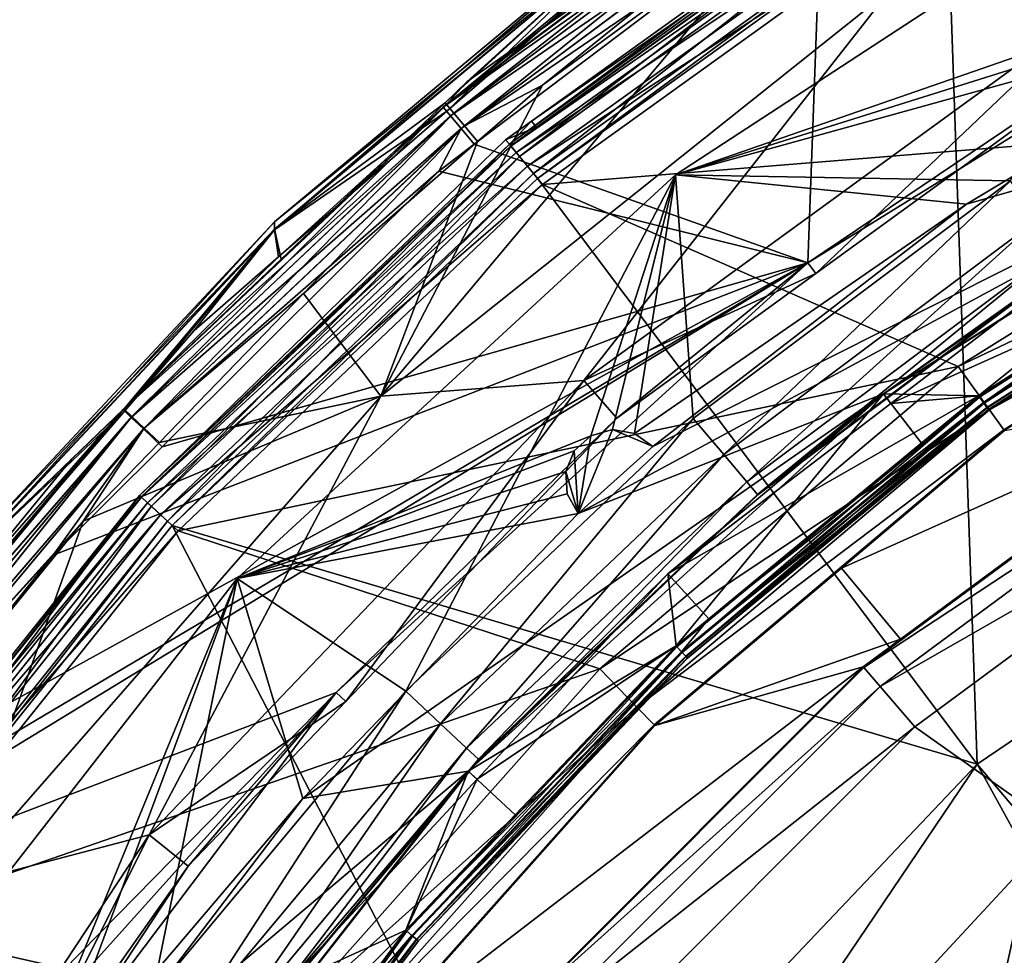
# Model space of a CAD drawing. Extents: x 0 to 9.53, y 0 to 7.67.
# Drawn here: x 2.83 to 3.82, y 5.9 to 6.83 of the extents above; entities that cross this region are included whole.
import ezdxf

# ---------------------------------------------------------------- set-up
doc = ezdxf.new("R2010")
doc.units = 0
doc.layers.add('CHROME', color=40, linetype='CONTINUOUS')
doc.layers.add('GLASS', color=143, linetype='CONTINUOUS')

msp = doc.modelspace()

# ---------------------------------------------------------------- linework, layer by layer
at = {"layer": 'CHROME'}
for points in [[(3.25707, 6.74171, 8.32272), (3.45315, 6.89864, 8.34032), (3.61191, 7.00627, 8.32256)], [(3.61191, 7.00627, 8.32256), (3.61812, 6.99685, 8.30659), (3.25707, 6.74171, 8.32272)], [(3.45763, 6.89243, 10.24543), (3.26028, 6.7444, 10.26303), (3.61578, 7.00882, 10.26319)], [(3.26028, 6.7444, 10.26303), (3.26753, 6.73577, 10.27908), (3.61578, 7.00882, 10.26319)], [(3.61578, 7.00882, 10.26319), (3.26753, 6.73577, 10.27908), (3.62198, 6.99939, 10.27916)], [(3.25707, 6.74171, 8.32272), (3.61812, 6.99685, 8.30659), (3.26433, 6.73308, 8.30667)], [(3.61812, 6.99685, 8.30659), (3.62722, 6.98304, 8.29618), (3.26433, 6.73308, 8.30667)], [(3.26753, 6.73577, 10.27908), (3.27818, 6.72307, 10.28956), (3.62198, 6.99939, 10.27916)], [(3.63106, 6.98556, 10.28958), (3.62198, 6.99939, 10.27916), (3.27818, 6.72307, 10.28956)], [(3.48882, 6.67428, 10.21788), (3.48882, 6.67428, 10.31788), (3.98657, 6.99948, 10.31788)], [(3.48882, 6.67428, 10.21788), (3.98657, 6.99948, 10.31788), (3.98657, 6.99948, 10.21788)], [(3.48882, 6.67428, 10.31788), (3.82297, 6.6683, 10.31788), (3.98657, 6.99948, 10.31788)], [(3.98657, 6.99948, 10.21788), (4.11698, 6.89216, 10.21788), (3.48882, 6.67428, 10.21788)], [(3.27818, 6.72307, 10.28956), (3.35596, 6.76367, 10.29288), (3.63106, 6.98556, 10.28958)], [(3.63106, 6.98556, 10.28958), (3.35596, 6.76367, 10.29288), (3.61284, 6.95204, 10.29288)], [(3.26433, 6.73308, 8.30667), (3.62722, 6.98304, 8.29618), (3.275, 6.72039, 8.29619)], [(3.62722, 6.98304, 8.29618), (3.63491, 6.96671, 8.29288), (3.275, 6.72039, 8.29619)], [(3.275, 6.72039, 8.29619), (3.63491, 6.96671, 8.29288), (3.28808, 6.70462, 8.29288)], [(3.62091, 6.58654, 8.29288), (3.28808, 6.70462, 8.29288), (3.63491, 6.96671, 8.29288)], [(3.62091, 6.58654, 8.29288), (3.63491, 6.96671, 8.29288), (4.1622, 6.92169, 8.29288)], [(3.703, 6.85871, 10.29288), (3.61284, 6.95204, 10.29288), (3.1949, 6.45351, 10.29288)], [(3.1949, 6.45351, 10.29288), (3.61284, 6.95204, 10.29288), (3.35596, 6.76367, 10.29288)], [(3.45207, 6.92305, 9.76711), (3.45207, 6.93054, 9.27646), (3.08863, 6.62732, 9.27646)], [(3.45207, 6.93054, 9.27646), (3.45207, 6.92252, 8.80223), (3.08863, 6.6193, 8.80223)], [(3.45207, 6.93054, 9.27646), (3.08863, 6.6193, 8.80223), (3.08863, 6.62732, 9.27646)], [(3.08863, 6.61982, 9.76711), (3.259, 6.74614, 10.24531), (3.45207, 6.92305, 9.76711)], [(3.45207, 6.92305, 9.76711), (3.08863, 6.62732, 9.27646), (3.08863, 6.61982, 9.76711)], [(3.45207, 6.92252, 8.80223), (3.26052, 6.73784, 8.34045), (3.08863, 6.6193, 8.80223)], [(3.45207, 6.92305, 9.76711), (3.259, 6.74614, 10.24531), (3.28067, 6.76681, 10.24533)], [(3.45207, 6.92252, 8.80223), (3.42114, 6.87733, 8.34033), (3.26052, 6.73784, 8.34045)], [(3.45207, 6.92305, 9.76711), (3.28067, 6.76681, 10.24533), (3.45763, 6.89243, 10.24543)], [(4.1622, 6.92169, 8.29288), (3.9305, 6.79503, 10.16788), (3.62091, 6.58654, 8.29288)], [(3.25707, 6.74171, 8.32272), (3.42114, 6.87733, 8.34033), (3.45315, 6.89864, 8.34032)], [(3.28067, 6.76681, 10.24533), (3.26028, 6.7444, 10.26303), (3.45763, 6.89243, 10.24543)], [(3.48882, 6.67428, 10.21788), (4.11698, 6.89216, 10.21788), (4.11253, 6.87025, 10.21788)], [(3.26052, 6.73784, 8.34045), (3.42114, 6.87733, 8.34033), (3.25707, 6.74171, 8.32272)], [(4.11807, 6.84859, 10.21788), (3.48882, 6.67428, 10.21788), (4.11253, 6.87025, 10.21788)], [(3.703, 6.85871, 10.21788), (3.703, 6.85871, 10.29288), (3.1949, 6.45351, 10.29288)], [(3.703, 6.85871, 10.21788), (3.1949, 6.45351, 10.29288), (3.1949, 6.45351, 10.21788)], [(3.39721, 6.46913, 10.21788), (3.703, 6.85871, 10.21788), (3.1949, 6.45351, 10.21788)], [(3.90485, 6.83795, 10.21788), (3.703, 6.85871, 10.21788), (3.39721, 6.46913, 10.21788)], [(3.77911, 6.64482, 10.21788), (3.48882, 6.67428, 10.21788), (4.11807, 6.84859, 10.21788)], [(3.77911, 6.64482, 8.31788), (3.77911, 6.64482, 10.21788), (4.11807, 6.84859, 10.21788)], [(3.77911, 6.64482, 8.31788), (4.11807, 6.84859, 10.21788), (4.11807, 6.84859, 8.31788)], [(4.16841, 6.75643, 8.31788), (3.77911, 6.64482, 8.31788), (4.11807, 6.84859, 8.31788)], [(3.39721, 6.46913, 10.21788), (3.62873, 6.57578, 10.16788), (3.90485, 6.83795, 10.21788)], [(3.62873, 6.57578, 10.16788), (3.9305, 6.79503, 10.16788), (3.90485, 6.83795, 10.21788)], [(3.9305, 6.79503, 10.16788), (3.62873, 6.57578, 10.16788), (3.62091, 6.58654, 8.29288)], [(3.1949, 6.45351, 10.29288), (3.35596, 6.76367, 10.29288), (3.29142, 6.70737, 10.29288)], [(3.28067, 6.76681, 10.24533), (3.259, 6.74614, 10.24531), (3.26028, 6.7444, 10.26303)], [(3.27818, 6.72307, 10.28956), (3.29142, 6.70737, 10.29288), (3.35596, 6.76367, 10.29288)], [(3.46607, 6.40313, 8.31788), (4.16841, 6.75643, 8.31788), (3.39158, 6.33642, 8.31788)], [(3.39158, 6.33642, 8.31788), (4.16841, 6.75643, 8.31788), (3.69644, 6.45555, 8.31788)], [(3.46607, 6.40313, 8.31788), (3.77911, 6.64482, 8.31788), (4.16841, 6.75643, 8.31788)], [(4.16841, 6.75643, 10.13788), (4.16961, 6.75437, 10.21788), (3.69644, 6.45555, 10.13788)], [(3.69644, 6.45555, 10.13788), (3.79122, 6.45354, 10.13533), (4.16841, 6.75643, 10.13788)], [(4.16841, 6.75643, 8.31788), (3.92603, 6.61601, 10.09788), (3.69644, 6.45555, 8.31788)], [(3.69644, 6.45555, 10.13788), (4.16961, 6.75437, 10.21788), (3.87817, 6.58492, 10.21788)], [(4.16841, 6.75643, 10.13788), (3.79122, 6.45354, 10.13533), (4.12097, 6.66452, 10.13533)], [(3.09284, 6.59221, 8.34057), (3.25707, 6.74171, 8.32272), (2.93763, 6.43997, 8.3229)], [(3.25707, 6.74171, 8.32272), (3.26433, 6.73308, 8.30667), (2.93763, 6.43997, 8.3229)], [(3.26028, 6.7444, 10.26303), (3.09535, 6.59001, 10.24518), (2.93835, 6.44073, 10.26285)], [(2.93835, 6.44073, 10.26285), (2.94654, 6.433, 10.27899), (3.26028, 6.7444, 10.26303)], [(3.26028, 6.7444, 10.26303), (2.94654, 6.433, 10.27899), (3.26753, 6.73577, 10.27908)], [(3.08863, 6.61982, 9.76711), (3.09535, 6.59001, 10.24518), (3.259, 6.74614, 10.24531)], [(3.26052, 6.73784, 8.34045), (3.25707, 6.74171, 8.32272), (3.09284, 6.59221, 8.34057)], [(3.26028, 6.7444, 10.26303), (3.259, 6.74614, 10.24531), (3.09535, 6.59001, 10.24518)], [(2.93763, 6.43997, 8.3229), (3.26433, 6.73308, 8.30667), (2.94582, 6.43224, 8.30676)], [(3.26433, 6.73308, 8.30667), (3.275, 6.72039, 8.29619), (2.94582, 6.43224, 8.30676)], [(3.26753, 6.73577, 10.27908), (2.94654, 6.433, 10.27899), (2.95863, 6.4216, 10.28954)], [(2.95863, 6.4216, 10.28954), (3.27818, 6.72307, 10.28956), (3.26753, 6.73577, 10.27908)], [(3.08863, 6.6193, 8.80223), (3.26052, 6.73784, 8.34045), (3.09284, 6.59221, 8.34057)], [(2.94582, 6.43224, 8.30676), (3.275, 6.72039, 8.29619), (2.95792, 6.42084, 8.29621)], [(3.275, 6.72039, 8.29619), (3.25258, 6.6778, 8.29288), (2.95792, 6.42084, 8.29621)], [(2.95863, 6.4216, 10.28954), (3.11781, 6.55591, 10.29288), (3.27818, 6.72307, 10.28956)], [(3.11781, 6.55591, 10.29288), (3.29142, 6.70737, 10.29288), (3.27818, 6.72307, 10.28956)], [(3.275, 6.72039, 8.29619), (3.28808, 6.70462, 8.29288), (3.25258, 6.6778, 8.29288)], [(3.29142, 6.70737, 10.29288), (3.11781, 6.55591, 10.29288), (3.1949, 6.45351, 10.29288)], [(3.25258, 6.6778, 8.29288), (3.28808, 6.70462, 8.29288), (3.62091, 6.58654, 8.29288)], [(2.95792, 6.42084, 8.29621), (3.25258, 6.6778, 8.29288), (2.97661, 6.40288, 8.29288)], [(3.62091, 6.58654, 8.29288), (2.97661, 6.40288, 8.29288), (3.25258, 6.6778, 8.29288)], [(3.05138, 6.27158, 10.21788), (3.05138, 6.27158, 10.31788), (3.48882, 6.67428, 10.31788)], [(3.05138, 6.27158, 10.21788), (3.48882, 6.67428, 10.31788), (3.48882, 6.67428, 10.21788)], [(3.05138, 6.27158, 10.31788), (3.21979, 6.15901, 10.31788), (3.48882, 6.67428, 10.31788)], [(3.48882, 6.67428, 10.21788), (3.4044, 6.41381, 10.21788), (3.05138, 6.27158, 10.21788)], [(3.48882, 6.67428, 10.31788), (3.21979, 6.15901, 10.31788), (3.50655, 6.43122, 10.31788)], [(3.48882, 6.67428, 10.21788), (3.42588, 6.41997, 10.21788), (3.4044, 6.41381, 10.21788)], [(3.44791, 6.41616, 10.21788), (3.42588, 6.41997, 10.21788), (3.48882, 6.67428, 10.21788)], [(3.77911, 6.64482, 10.21788), (3.44791, 6.41616, 10.21788), (3.48882, 6.67428, 10.21788)], [(3.48882, 6.67428, 10.31788), (3.50655, 6.43122, 10.31788), (3.82297, 6.6683, 10.31788)], [(3.50655, 6.43122, 10.31788), (3.53711, 6.39501, 10.30594), (3.82297, 6.6683, 10.31788)], [(3.82297, 6.6683, 10.31788), (3.53711, 6.39501, 10.30594), (3.84912, 6.62879, 10.30594)], [(3.79122, 6.45354, 10.13533), (3.79198, 6.45251, 10.13523), (4.12097, 6.66452, 10.13533)], [(4.12097, 6.66452, 10.13533), (3.79198, 6.45251, 10.13523), (4.12159, 6.6634, 10.13523)], [(3.79655, 6.44623, 10.13233), (4.12159, 6.6634, 10.13523), (3.79198, 6.45251, 10.13523)], [(4.12538, 6.65661, 10.13233), (4.12159, 6.6634, 10.13523), (3.79655, 6.44623, 10.13233)], [(4.12784, 6.65219, 10.10871), (3.79604, 6.44694, 10.10286), (4.12495, 6.65738, 10.10286)], [(3.79604, 6.44694, 10.10286), (3.96055, 6.56188, 10.10042), (4.12495, 6.65738, 10.10286)], [(4.12784, 6.65219, 10.10871), (3.79953, 6.44214, 10.10871), (3.79604, 6.44694, 10.10286)], [(3.79984, 6.44172, 10.12615), (4.12538, 6.65661, 10.13233), (3.79655, 6.44623, 10.13233)], [(4.12908, 6.64997, 10.11659), (3.79953, 6.44214, 10.10871), (4.12784, 6.65219, 10.10871)], [(4.12908, 6.64997, 10.11659), (3.80104, 6.44008, 10.11659), (3.79953, 6.44214, 10.10871)], [(4.12809, 6.65174, 10.12615), (4.12538, 6.65661, 10.13233), (3.79984, 6.44172, 10.12615)], [(3.80106, 6.44004, 10.11788), (4.12809, 6.65174, 10.12615), (3.79984, 6.44172, 10.12615)], [(4.12911, 6.64992, 10.11788), (3.80104, 6.44008, 10.11659), (4.12908, 6.64997, 10.11659)], [(4.12911, 6.64992, 10.11788), (3.80106, 6.44004, 10.11788), (3.80104, 6.44008, 10.11659)], [(4.12911, 6.64992, 10.11788), (4.12809, 6.65174, 10.12615), (3.80106, 6.44004, 10.11788)], [(3.46607, 6.40313, 10.21788), (3.44791, 6.41616, 10.21788), (3.77911, 6.64482, 10.21788)], [(3.46607, 6.40313, 8.31788), (3.46607, 6.40313, 10.21788), (3.77911, 6.64482, 10.21788)], [(3.46607, 6.40313, 8.31788), (3.77911, 6.64482, 10.21788), (3.77911, 6.64482, 8.31788)], [(3.08863, 6.61982, 9.76711), (3.08863, 6.62732, 9.27646), (2.76861, 6.2848, 9.27646)], [(3.08863, 6.62732, 9.27646), (3.08863, 6.6193, 8.80223), (2.76861, 6.27677, 8.80223)], [(3.08863, 6.62732, 9.27646), (2.76861, 6.27677, 8.80223), (2.76861, 6.2848, 9.27646)], [(3.53711, 6.39501, 10.30594), (3.55999, 6.36792, 10.27389), (3.84912, 6.62879, 10.30594)], [(3.84912, 6.62879, 10.30594), (3.55999, 6.36792, 10.27389), (3.8687, 6.59923, 10.27389)], [(2.76861, 6.2773, 9.76711), (2.93844, 6.44032, 10.24505), (3.08863, 6.61982, 9.76711)], [(3.08863, 6.61982, 9.76711), (2.76861, 6.2848, 9.27646), (2.76861, 6.2773, 9.76711)], [(2.93929, 6.43877, 8.3407), (2.76861, 6.27677, 8.80223), (3.08863, 6.6193, 8.80223)], [(3.08863, 6.61982, 9.76711), (2.93844, 6.44032, 10.24505), (3.09535, 6.59001, 10.24518)], [(2.93929, 6.43877, 8.3407), (3.08863, 6.6193, 8.80223), (3.00819, 6.51869, 8.34063)], [(3.08863, 6.6193, 8.80223), (3.09284, 6.59221, 8.34057), (3.00819, 6.51869, 8.34063)], [(3.92603, 6.61601, 10.09788), (3.70366, 6.4461, 10.09788), (3.69644, 6.45555, 8.31788)], [(3.92603, 6.61601, 10.09788), (3.96055, 6.56188, 10.10042), (3.70366, 6.4461, 10.09788)], [(3.09284, 6.59221, 8.34057), (2.93763, 6.43997, 8.3229), (3.00819, 6.51869, 8.34063)], [(3.55999, 6.36792, 10.27389), (3.57057, 6.35538, 10.23012), (3.8687, 6.59923, 10.27389)], [(3.8687, 6.59923, 10.27389), (3.57057, 6.35538, 10.23012), (3.87776, 6.58554, 10.23012)], [(3.15042, 6.15763, 8.29288), (2.52556, 5.91817, 8.29288), (3.62091, 6.58654, 8.29288)], [(3.62091, 6.58654, 8.29288), (2.52556, 5.91817, 8.29288), (2.58057, 5.97009, 8.29288)], [(3.62091, 6.58654, 8.29288), (2.58057, 5.97009, 8.29288), (2.69044, 6.07377, 8.29288)], [(2.69044, 6.07377, 8.29288), (2.86803, 6.29471, 8.29288), (3.62091, 6.58654, 8.29288)], [(3.62091, 6.58654, 8.29288), (2.86803, 6.29471, 8.29288), (2.97661, 6.40288, 8.29288)], [(2.93835, 6.44073, 10.26285), (3.09535, 6.59001, 10.24518), (2.93844, 6.44032, 10.24505)], [(3.62091, 6.58654, 8.29288), (3.43011, 6.43148, 10.16788), (3.15042, 6.15763, 8.29288)], [(3.62091, 6.58654, 8.29288), (3.62873, 6.57578, 10.16788), (3.43011, 6.43148, 10.16788)], [(3.57057, 6.35538, 10.23012), (3.6997, 6.45119, 10.21788), (3.87776, 6.58554, 10.23012)], [(3.87817, 6.58492, 10.21788), (3.6997, 6.45119, 10.21788), (3.69644, 6.45555, 10.13788)], [(3.87776, 6.58554, 10.23012), (3.6997, 6.45119, 10.21788), (3.87817, 6.58492, 10.21788)], [(3.39721, 6.46913, 10.21788), (3.43011, 6.43148, 10.16788), (3.62873, 6.57578, 10.16788)], [(3.70366, 6.4461, 10.09788), (3.96055, 6.56188, 10.10042), (3.79122, 6.45354, 10.10042)], [(3.79604, 6.44694, 10.10286), (3.79122, 6.45354, 10.10042), (3.96055, 6.56188, 10.10042)], [(2.97387, 6.40718, 10.29288), (3.11781, 6.55591, 10.29288), (2.95863, 6.4216, 10.28954)], [(3.11781, 6.55591, 10.29288), (2.97387, 6.40718, 10.29288), (3.1949, 6.45351, 10.29288)], [(3.00819, 6.51869, 8.34063), (2.93763, 6.43997, 8.3229), (2.93929, 6.43877, 8.3407)], [(3.39721, 6.46913, 10.21788), (3.1949, 6.45351, 10.21788), (2.96359, 6.01559, 10.21788)], [(2.96359, 6.01559, 10.21788), (3.15975, 6.1487, 10.16788), (3.39721, 6.46913, 10.21788)], [(3.15975, 6.1487, 10.16788), (3.43011, 6.43148, 10.16788), (3.39721, 6.46913, 10.21788)], [(3.1949, 6.45351, 10.29288), (2.89774, 6.32853, 10.29288), (2.76731, 5.9641, 10.29288)], [(3.1949, 6.45351, 10.21788), (3.1949, 6.45351, 10.29288), (2.76731, 5.9641, 10.29288)], [(3.1949, 6.45351, 10.21788), (2.76731, 5.9641, 10.29288), (2.76731, 5.9641, 10.21788)], [(2.96359, 6.01559, 10.21788), (3.1949, 6.45351, 10.21788), (2.76731, 5.9641, 10.21788)], [(3.1949, 6.45351, 10.29288), (2.97387, 6.40718, 10.29288), (2.89774, 6.32853, 10.29288)], [(3.39158, 6.33642, 8.31788), (3.69644, 6.45555, 8.31788), (3.11691, 6.05186, 8.31788)], [(3.11691, 6.05186, 8.31788), (3.69644, 6.45555, 8.31788), (3.28211, 6.07923, 8.31788)], [(3.69644, 6.45555, 10.13788), (3.57106, 6.35481, 10.21788), (3.28211, 6.07923, 10.13788)], [(3.28211, 6.07923, 10.13788), (3.48932, 6.20436, 10.13533), (3.69644, 6.45555, 10.13788)], [(3.69644, 6.45555, 8.31788), (3.48128, 6.27619, 10.09788), (3.28211, 6.07923, 8.31788)], [(3.69644, 6.45555, 8.31788), (3.70366, 6.4461, 10.09788), (3.48128, 6.27619, 10.09788)], [(3.70366, 6.4461, 10.09788), (3.79122, 6.45354, 10.10042), (3.48128, 6.27619, 10.09788)], [(3.79122, 6.45354, 10.10042), (3.52193, 6.23128, 10.10042), (3.48128, 6.27619, 10.09788)], [(3.48932, 6.20436, 10.13533), (3.73414, 6.40643, 10.13533), (3.69644, 6.45555, 10.13788)], [(3.52193, 6.23128, 10.10042), (3.79122, 6.45354, 10.10042), (3.79604, 6.44694, 10.10286)], [(3.69644, 6.45555, 10.13788), (3.6997, 6.45119, 10.21788), (3.57106, 6.35481, 10.21788)], [(3.69644, 6.45555, 10.13788), (3.73414, 6.40643, 10.13533), (3.79122, 6.45354, 10.13533)], [(3.73414, 6.40643, 10.13533), (3.79198, 6.45251, 10.13523), (3.79122, 6.45354, 10.13533)], [(3.73414, 6.40643, 10.13533), (3.49019, 6.20342, 10.13523), (3.79198, 6.45251, 10.13523)], [(3.49548, 6.19774, 10.13233), (3.79198, 6.45251, 10.13523), (3.49019, 6.20342, 10.13523)], [(3.52193, 6.23128, 10.10042), (3.79604, 6.44694, 10.10286), (3.49489, 6.19838, 10.10286)], [(3.49489, 6.19838, 10.10286), (3.79604, 6.44694, 10.10286), (3.79953, 6.44214, 10.10871)], [(3.79655, 6.44623, 10.13233), (3.79198, 6.45251, 10.13523), (3.49548, 6.19774, 10.13233)], [(3.49929, 6.19366, 10.12615), (3.79655, 6.44623, 10.13233), (3.49548, 6.19774, 10.13233)], [(3.79984, 6.44172, 10.12615), (3.79655, 6.44623, 10.13233), (3.49929, 6.19366, 10.12615)], [(3.57057, 6.35538, 10.23012), (3.57106, 6.35481, 10.21788), (3.6997, 6.45119, 10.21788)], [(2.93835, 6.44073, 10.26285), (2.77212, 6.25166, 10.2449), (2.65458, 6.10042, 10.26227)], [(2.65458, 6.10042, 10.26227), (2.6562, 6.09922, 10.26896), (2.93835, 6.44073, 10.26285)], [(2.6562, 6.09921, 8.31679), (2.65458, 6.10042, 8.32348), (2.93763, 6.43997, 8.3229)], [(2.77542, 6.24868, 8.34086), (2.93763, 6.43997, 8.3229), (2.65458, 6.10042, 8.32348)], [(2.93835, 6.44073, 10.26285), (2.6562, 6.09922, 10.26896), (2.94654, 6.433, 10.27899)], [(2.93763, 6.43997, 8.3229), (2.94582, 6.43224, 8.30676), (2.6562, 6.09921, 8.31679)], [(2.76861, 6.2773, 9.76711), (2.88657, 6.39083, 10.24501), (2.93844, 6.44032, 10.24505)], [(2.77542, 6.24868, 8.34086), (2.76861, 6.27677, 8.80223), (2.93929, 6.43877, 8.3407)], [(2.93835, 6.44073, 10.26285), (2.88657, 6.39083, 10.24501), (2.77212, 6.25166, 10.2449)], [(2.93929, 6.43877, 8.3407), (2.93763, 6.43997, 8.3229), (2.77542, 6.24868, 8.34086)], [(2.93844, 6.44032, 10.24505), (2.88657, 6.39083, 10.24501), (2.93835, 6.44073, 10.26285)], [(3.49489, 6.19838, 10.10286), (3.79953, 6.44214, 10.10871), (3.49894, 6.19404, 10.10871)], [(3.49894, 6.19404, 10.10871), (3.79953, 6.44214, 10.10871), (3.80104, 6.44008, 10.11659)], [(3.49894, 6.19404, 10.10871), (3.80104, 6.44008, 10.11659), (3.50068, 6.19218, 10.11659)], [(3.50071, 6.19214, 10.11788), (3.79984, 6.44172, 10.12615), (3.49929, 6.19366, 10.12615)], [(3.50068, 6.19218, 10.11659), (3.80104, 6.44008, 10.11659), (3.80106, 6.44004, 10.11788)], [(3.50068, 6.19218, 10.11659), (3.80106, 6.44004, 10.11788), (3.50071, 6.19214, 10.11788)], [(3.80106, 6.44004, 10.11788), (3.79984, 6.44172, 10.12615), (3.50071, 6.19214, 10.11788)], [(2.6562, 6.09922, 10.26896), (2.66351, 6.09379, 10.27773), (2.94654, 6.433, 10.27899)], [(2.6562, 6.09921, 8.31679), (2.94582, 6.43224, 8.30676), (2.66351, 6.09379, 8.30803)], [(2.94654, 6.433, 10.27899), (2.66351, 6.09379, 10.27773), (2.67081, 6.08835, 10.28649)], [(2.67081, 6.08835, 8.29926), (2.66351, 6.09379, 8.30803), (2.94582, 6.43224, 8.30676)], [(2.94654, 6.433, 10.27899), (2.67081, 6.08835, 10.28649), (2.95863, 6.4216, 10.28954)], [(2.94582, 6.43224, 8.30676), (2.95792, 6.42084, 8.29621), (2.67081, 6.08835, 8.29926)], [(3.43011, 6.43148, 10.16788), (3.15975, 6.1487, 10.16788), (3.15042, 6.15763, 8.29288)], [(3.21979, 6.15901, 10.31788), (3.25435, 6.1266, 10.30594), (3.50655, 6.43122, 10.31788)], [(3.50655, 6.43122, 10.31788), (3.25435, 6.1266, 10.30594), (3.53711, 6.39501, 10.30594)], [(2.95863, 6.4216, 10.28954), (2.67081, 6.08835, 10.28649), (2.67624, 6.08432, 10.28826)], [(2.67081, 6.08835, 8.29926), (2.95792, 6.42084, 8.29621), (2.67624, 6.08432, 8.2975)], [(2.95863, 6.4216, 10.28954), (2.67624, 6.08432, 10.28826), (2.89774, 6.32853, 10.29288)], [(2.86803, 6.29471, 8.29288), (2.67624, 6.08432, 8.2975), (2.95792, 6.42084, 8.29621)], [(2.95792, 6.42084, 8.29621), (2.97661, 6.40288, 8.29288), (2.86803, 6.29471, 8.29288)], [(2.89774, 6.32853, 10.29288), (2.97387, 6.40718, 10.29288), (2.95863, 6.4216, 10.28954)], [(3.42588, 6.41997, 8.31788), (3.46607, 6.40313, 8.31788), (3.39158, 6.33642, 8.31788)], [(3.42588, 6.41997, 8.31788), (3.39158, 6.33642, 8.31788), (3.4044, 6.41381, 8.31788)], [(3.42588, 6.41997, 10.21788), (3.42588, 6.41997, 8.31788), (3.4044, 6.41381, 8.31788)], [(3.42588, 6.41997, 10.21788), (3.4044, 6.41381, 8.31788), (3.4044, 6.41381, 10.21788)], [(3.44791, 6.41616, 10.21788), (3.44791, 6.41616, 8.31788), (3.42588, 6.41997, 8.31788)], [(3.44791, 6.41616, 10.21788), (3.42588, 6.41997, 8.31788), (3.42588, 6.41997, 10.21788)], [(3.44791, 6.41616, 8.31788), (3.46607, 6.40313, 8.31788), (3.42588, 6.41997, 8.31788)], [(3.46607, 6.40313, 10.21788), (3.46607, 6.40313, 8.31788), (3.44791, 6.41616, 8.31788)], [(3.46607, 6.40313, 10.21788), (3.44791, 6.41616, 8.31788), (3.44791, 6.41616, 10.21788)], [(3.05138, 6.27158, 10.21788), (3.4044, 6.41381, 10.21788), (3.38774, 6.3989, 10.21788)], [(3.4044, 6.41381, 10.21788), (3.4044, 6.41381, 8.31788), (3.38774, 6.3989, 8.31788)], [(3.4044, 6.41381, 10.21788), (3.38774, 6.3989, 8.31788), (3.38774, 6.3989, 10.21788)], [(3.4044, 6.41381, 8.31788), (3.39158, 6.33642, 8.31788), (3.38774, 6.3989, 8.31788)], [(3.48932, 6.20436, 10.13533), (3.49019, 6.20342, 10.13523), (3.73414, 6.40643, 10.13533)], [(3.05138, 6.27158, 10.21788), (3.38774, 6.3989, 10.21788), (3.37925, 6.37822, 10.21788)], [(3.25435, 6.1266, 10.30594), (3.28021, 6.10234, 10.27389), (3.53711, 6.39501, 10.30594)], [(3.53711, 6.39501, 10.30594), (3.28021, 6.10234, 10.27389), (3.55999, 6.36792, 10.27389)], [(3.38774, 6.3989, 10.21788), (3.38774, 6.3989, 8.31788), (3.37925, 6.37822, 8.31788)], [(3.38774, 6.3989, 10.21788), (3.37925, 6.37822, 8.31788), (3.37925, 6.37822, 10.21788)], [(3.39158, 6.33642, 8.31788), (3.37925, 6.37822, 8.31788), (3.38774, 6.3989, 8.31788)], [(2.77212, 6.25166, 10.2449), (2.88657, 6.39083, 10.24501), (2.76861, 6.2773, 9.76711)], [(3.37925, 6.37822, 10.21788), (3.38062, 6.35591, 10.21788), (3.05138, 6.27158, 10.21788)], [(3.37925, 6.37822, 10.21788), (3.37925, 6.37822, 8.31788), (3.38062, 6.35591, 8.31788)], [(3.37925, 6.37822, 10.21788), (3.38062, 6.35591, 8.31788), (3.38062, 6.35591, 10.21788)], [(3.38062, 6.35591, 8.31788), (3.37925, 6.37822, 8.31788), (3.39158, 6.33642, 8.31788)], [(3.28021, 6.10234, 10.27389), (3.29219, 6.09112, 10.23012), (3.55999, 6.36792, 10.27389)], [(3.55999, 6.36792, 10.27389), (3.29219, 6.09112, 10.23012), (3.57057, 6.35538, 10.23012)], [(3.05138, 6.27158, 10.21788), (3.38062, 6.35591, 10.21788), (3.39158, 6.33642, 10.21788)], [(3.29219, 6.09112, 10.23012), (3.29273, 6.09061, 10.21788), (3.57057, 6.35538, 10.23012)], [(3.29273, 6.09061, 10.21788), (3.57106, 6.35481, 10.21788), (3.57057, 6.35538, 10.23012)], [(3.38062, 6.35591, 10.21788), (3.38062, 6.35591, 8.31788), (3.39158, 6.33642, 8.31788)], [(3.38062, 6.35591, 10.21788), (3.39158, 6.33642, 8.31788), (3.39158, 6.33642, 10.21788)], [(3.57106, 6.35481, 10.21788), (3.29273, 6.09061, 10.21788), (3.28211, 6.07923, 10.13788)], [(3.05138, 6.27158, 10.21788), (3.39158, 6.33642, 10.21788), (3.11691, 6.05186, 10.21788)], [(3.11691, 6.05186, 8.31788), (3.11691, 6.05186, 10.21788), (3.39158, 6.33642, 10.21788)], [(3.11691, 6.05186, 8.31788), (3.39158, 6.33642, 10.21788), (3.39158, 6.33642, 8.31788)], [(2.89774, 6.32853, 10.29288), (2.67624, 6.08432, 10.28826), (2.69044, 6.07377, 10.29288)], [(2.76731, 5.9641, 10.29288), (2.89774, 6.32853, 10.29288), (2.69044, 6.07377, 10.29288)], [(2.69044, 6.07377, 8.29288), (2.67624, 6.08432, 8.2975), (2.86803, 6.29471, 8.29288)], [(2.68619, 5.80238, 10.21788), (2.68619, 5.80238, 10.31788), (3.05138, 6.27158, 10.31788)], [(2.68619, 5.80238, 10.21788), (3.05138, 6.27158, 10.31788), (3.05138, 6.27158, 10.21788)], [(2.68619, 5.80238, 10.31788), (2.96657, 5.85535, 10.31788), (3.05138, 6.27158, 10.31788)], [(2.83391, 5.74325, 10.21788), (2.68619, 5.80238, 10.21788), (3.05138, 6.27158, 10.21788)], [(2.83391, 5.74325, 10.21788), (3.05138, 6.27158, 10.21788), (2.85618, 5.74527, 10.21788)], [(2.85618, 5.74527, 10.21788), (3.05138, 6.27158, 10.21788), (3.11691, 6.05186, 10.21788)], [(3.05138, 6.27158, 10.31788), (2.96657, 5.85535, 10.31788), (3.21979, 6.15901, 10.31788)], [(3.48128, 6.27619, 10.09788), (3.29082, 6.07113, 10.09788), (3.28211, 6.07923, 8.31788)], [(3.48128, 6.27619, 10.09788), (3.48932, 6.20436, 10.10042), (3.29082, 6.07113, 10.09788)], [(3.48128, 6.27619, 10.09788), (3.52193, 6.23128, 10.10042), (3.48932, 6.20436, 10.10042)], [(3.49489, 6.19838, 10.10286), (3.48932, 6.20436, 10.10042), (3.52193, 6.23128, 10.10042)], [(3.29082, 6.07113, 10.09788), (3.48932, 6.20436, 10.10042), (3.21964, 5.92061, 10.10042)], [(3.49489, 6.19838, 10.10286), (3.21964, 5.92061, 10.10042), (3.48932, 6.20436, 10.10042)], [(3.2259, 5.91534, 10.10286), (3.21964, 5.92061, 10.10042), (3.49489, 6.19838, 10.10286)], [(3.32896, 6.03563, 10.13533), (3.22062, 5.91978, 10.13523), (3.49019, 6.20342, 10.13523)], [(3.22657, 5.91478, 10.13233), (3.49019, 6.20342, 10.13523), (3.22062, 5.91978, 10.13523)], [(3.49894, 6.19404, 10.10871), (3.2259, 5.91534, 10.10286), (3.49489, 6.19838, 10.10286)], [(3.49548, 6.19774, 10.13233), (3.49019, 6.20342, 10.13523), (3.22657, 5.91478, 10.13233)], [(3.28211, 6.07923, 10.13788), (3.32896, 6.03563, 10.13533), (3.48932, 6.20436, 10.13533)], [(3.32896, 6.03563, 10.13533), (3.49019, 6.20342, 10.13523), (3.48932, 6.20436, 10.13533)], [(3.49894, 6.19404, 10.10871), (3.23044, 5.91152, 10.10871), (3.2259, 5.91534, 10.10286)], [(3.23083, 5.91119, 10.12615), (3.49548, 6.19774, 10.13233), (3.22657, 5.91478, 10.13233)], [(3.50068, 6.19218, 10.11659), (3.23044, 5.91152, 10.10871), (3.49894, 6.19404, 10.10871)], [(3.50068, 6.19218, 10.11659), (3.23239, 5.90988, 10.11659), (3.23044, 5.91152, 10.10871)], [(3.49929, 6.19366, 10.12615), (3.49548, 6.19774, 10.13233), (3.23083, 5.91119, 10.12615)], [(3.23243, 5.90985, 10.11788), (3.49929, 6.19366, 10.12615), (3.23083, 5.91119, 10.12615)], [(3.50071, 6.19214, 10.11788), (3.23239, 5.90988, 10.11659), (3.50068, 6.19218, 10.11659)], [(3.50071, 6.19214, 10.11788), (3.23243, 5.90985, 10.11788), (3.23239, 5.90988, 10.11659)], [(3.50071, 6.19214, 10.11788), (3.49929, 6.19366, 10.12615), (3.23243, 5.90985, 10.11788)], [(2.96657, 5.85535, 10.31788), (3.00466, 5.82717, 10.30594), (3.21979, 6.15901, 10.31788)], [(3.21979, 6.15901, 10.31788), (3.00466, 5.82717, 10.30594), (3.25435, 6.1266, 10.30594)], [(1.0625, 3.83338, 8.29288), (1.02063, 3.98963, 8.29288), (3.15042, 6.15763, 8.29288)], [(3.15042, 6.15763, 8.29288), (1.02063, 3.98963, 8.29288), (2.52556, 5.91817, 8.29288)], [(2.76675, 5.64957, 8.29288), (1.0625, 3.83338, 8.29288), (3.15042, 6.15763, 8.29288)], [(3.15042, 6.15763, 8.29288), (3.00268, 5.98442, 10.16788), (2.76675, 5.64957, 8.29288)], [(3.15042, 6.15763, 8.29288), (3.15975, 6.1487, 10.16788), (3.00268, 5.98442, 10.16788)], [(2.96359, 6.01559, 10.21788), (3.00268, 5.98442, 10.16788), (3.15975, 6.1487, 10.16788)], [(3.00466, 5.82717, 10.30594), (3.03317, 5.80608, 10.27389), (3.25435, 6.1266, 10.30594)], [(3.25435, 6.1266, 10.30594), (3.03317, 5.80608, 10.27389), (3.28021, 6.10234, 10.27389)], [(3.03317, 5.80608, 10.27389), (3.04636, 5.79632, 10.23011), (3.28021, 6.10234, 10.27389)], [(3.28021, 6.10234, 10.27389), (3.04636, 5.79632, 10.23011), (3.29219, 6.09112, 10.23012)], [(3.04696, 5.79588, 10.21788), (3.29219, 6.09112, 10.23012), (3.04636, 5.79632, 10.23011)], [(3.28278, 6.07867, 10.21788), (3.29219, 6.09112, 10.23012), (3.04696, 5.79588, 10.21788)], [(3.28211, 6.07923, 10.13788), (3.29273, 6.09061, 10.21788), (3.28278, 6.07867, 10.21788)], [(3.28278, 6.07867, 10.21788), (3.29273, 6.09061, 10.21788), (3.29219, 6.09112, 10.23012)], [(3.11691, 6.05186, 8.31788), (3.28211, 6.07923, 8.31788), (2.87709, 5.73738, 8.31788)], [(2.87709, 5.73738, 8.31788), (3.28211, 6.07923, 8.31788), (2.93734, 5.6383, 8.31788)], [(3.28211, 6.07923, 10.13788), (3.28278, 6.07867, 10.21788), (2.93734, 5.6383, 10.13788)], [(3.21964, 5.92061, 10.13533), (3.28211, 6.07923, 10.13788), (2.93734, 5.6383, 10.13788)], [(3.28211, 6.07923, 8.31788), (3.10036, 5.86608, 10.09788), (2.93734, 5.6383, 8.31788)], [(2.93734, 5.6383, 10.13788), (3.28278, 6.07867, 10.21788), (3.04696, 5.79588, 10.21788)], [(3.28211, 6.07923, 8.31788), (3.29082, 6.07113, 10.09788), (3.10036, 5.86608, 10.09788)], [(3.29082, 6.07113, 10.09788), (3.21964, 5.92061, 10.10042), (3.10036, 5.86608, 10.09788)], [(3.21964, 5.92061, 10.13533), (3.32896, 6.03563, 10.13533), (3.28211, 6.07923, 10.13788)], [(2.85618, 5.74527, 10.21788), (3.11691, 6.05186, 10.21788), (2.87709, 5.73738, 10.21788)], [(2.87709, 5.73738, 8.31788), (2.87709, 5.73738, 10.21788), (3.11691, 6.05186, 10.21788)], [(2.87709, 5.73738, 8.31788), (3.11691, 6.05186, 10.21788), (3.11691, 6.05186, 8.31788)], [(3.21964, 5.92061, 10.13533), (3.22062, 5.91978, 10.13523), (3.32896, 6.03563, 10.13533)], [(2.96359, 6.01559, 10.21788), (2.76731, 5.9641, 10.21788), (2.61792, 5.49192, 10.21788)], [(2.61792, 5.49192, 10.21788), (2.77713, 5.64272, 10.16788), (2.96359, 6.01559, 10.21788)], [(2.77713, 5.64272, 10.16788), (3.00268, 5.98442, 10.16788), (2.96359, 6.01559, 10.21788)], [(3.00268, 5.98442, 10.16788), (2.77713, 5.64272, 10.16788), (2.76675, 5.64957, 8.29288)], [(2.93734, 5.6383, 10.13788), (2.98614, 5.60641, 10.13533), (3.21964, 5.92061, 10.13533)], [(2.98614, 5.60641, 10.13533), (2.98721, 5.60571, 10.13523), (3.21964, 5.92061, 10.13533)], [(3.21964, 5.92061, 10.13533), (2.98721, 5.60571, 10.13523), (3.22062, 5.91978, 10.13523)], [(2.99372, 5.60147, 10.13233), (3.22062, 5.91978, 10.13523), (2.98721, 5.60571, 10.13523)], [(3.23044, 5.91152, 10.10871), (2.99298, 5.60194, 10.10286), (3.2259, 5.91534, 10.10286)], [(2.99298, 5.60194, 10.10286), (3.15025, 5.82723, 10.10042), (3.2259, 5.91534, 10.10286)], [(3.22657, 5.91478, 10.13233), (3.22062, 5.91978, 10.13523), (2.99372, 5.60147, 10.13233)], [(2.99839, 5.59842, 10.12615), (3.22657, 5.91478, 10.13233), (2.99372, 5.60147, 10.13233)], [(3.23083, 5.91119, 10.12615), (3.22657, 5.91478, 10.13233), (2.99839, 5.59842, 10.12615)], [(3.10036, 5.86608, 10.09788), (3.21964, 5.92061, 10.10042), (3.15025, 5.82723, 10.10042)], [(3.2259, 5.91534, 10.10286), (3.15025, 5.82723, 10.10042), (3.21964, 5.92061, 10.10042)], [(3.23044, 5.91152, 10.10871), (2.99795, 5.5987, 10.10871), (2.99298, 5.60194, 10.10286)], [(3.23239, 5.90988, 10.11659), (2.99795, 5.5987, 10.10871), (3.23044, 5.91152, 10.10871)], [(3.23239, 5.90988, 10.11659), (3.00009, 5.5973, 10.11659), (2.99795, 5.5987, 10.10871)], [(3.00013, 5.59727, 10.11788), (3.23083, 5.91119, 10.12615), (2.99839, 5.59842, 10.12615)], [(3.23243, 5.90985, 10.11788), (3.00009, 5.5973, 10.11659), (3.23239, 5.90988, 10.11659)], [(3.23243, 5.90985, 10.11788), (3.00013, 5.59727, 10.11788), (3.00009, 5.5973, 10.11659)], [(3.23243, 5.90985, 10.11788), (3.23083, 5.91119, 10.12615), (3.00013, 5.59727, 10.11788)]]:
    msp.add_3dface(points, dxfattribs=at)
at = {"layer": 'GLASS'}
for points in [[(4.31872, 6.44435, 11.29288), (4.2038, 7.19909, 11.29288), (3.75944, 6.96401, 11.29288)], [(4.16737, 6.73043, 10.27497), (3.76358, 6.95733, 10.29288), (4.20699, 7.19191, 10.29288)], [(3.32303, 6.70467, 11.26623), (3.73615, 7.00159, 11.26623), (3.7331, 7.0065, 11.24244)], [(3.32303, 6.70467, 11.26623), (3.7331, 7.0065, 11.24244), (3.34517, 6.72769, 11.24244)], [(3.73743, 6.99951, 10.33676), (3.34517, 6.72769, 11.24244), (3.7331, 7.0065, 11.24244)], [(3.33317, 6.69242, 11.28409), (3.73615, 7.00159, 11.26623), (3.32303, 6.70467, 11.26623)], [(3.32459, 6.70279, 10.33676), (3.35012, 6.7216, 10.34244), (3.73743, 6.99951, 10.33676)], [(3.74175, 6.99255, 10.31489), (3.32459, 6.70279, 10.33676), (3.73743, 6.99951, 10.33676)], [(3.33317, 6.69242, 11.28409), (3.74452, 6.98808, 11.28409), (3.73615, 7.00159, 11.26623)], [(3.35012, 6.7216, 10.34244), (3.34517, 6.72769, 11.24244), (3.73743, 6.99951, 10.33676)], [(3.32981, 6.69648, 10.31489), (3.32459, 6.70279, 10.33676), (3.74175, 6.99255, 10.31489)], [(3.75107, 6.9775, 10.29887), (3.32981, 6.69648, 10.31489), (3.74175, 6.99255, 10.31489)], [(3.3471, 6.6756, 11.29246), (3.74452, 6.98808, 11.28409), (3.33317, 6.69242, 11.28409)], [(3.3471, 6.6756, 11.29246), (3.75603, 6.96951, 11.29246), (3.74452, 6.98808, 11.28409)], [(3.3411, 6.68284, 10.29887), (3.32981, 6.69648, 10.31489), (3.75107, 6.9775, 10.29887)], [(3.76358, 6.95733, 10.29288), (3.3411, 6.68284, 10.29887), (3.75107, 6.9775, 10.29887)], [(3.35123, 6.67061, 11.29288), (3.75603, 6.96951, 11.29246), (3.3471, 6.6756, 11.29246)], [(3.35123, 6.67061, 11.29288), (3.75944, 6.96401, 11.29288), (3.75603, 6.96951, 11.29246)], [(3.35623, 6.66456, 10.29288), (3.3411, 6.68284, 10.29887), (3.76358, 6.95733, 10.29288)], [(3.78973, 6.08637, 11.29288), (3.75944, 6.96401, 11.29288), (3.35123, 6.67061, 11.29288)], [(3.35623, 6.66456, 10.29288), (3.76358, 6.95733, 10.29288), (4.16737, 6.73043, 10.27497)], [(4.31872, 6.44435, 11.29288), (3.75944, 6.96401, 11.29288), (3.78973, 6.08637, 11.29288)], [(3.77068, 6.48282, 10.27497), (3.35623, 6.66456, 10.29288), (4.16737, 6.73043, 10.27497)], [(4.16737, 6.73043, 10.27497), (4.19224, 6.68344, 10.22695), (3.77068, 6.48282, 10.27497)], [(3.35012, 6.7216, 10.34244), (3.31934, 6.70912, 11.24244), (3.34517, 6.72769, 11.24244)], [(3.34517, 6.72769, 11.24244), (3.31934, 6.70912, 11.24244), (3.32303, 6.70467, 11.26623)], [(3.32435, 6.70307, 10.34244), (3.31934, 6.70912, 11.24244), (3.35012, 6.7216, 10.34244)], [(3.32459, 6.70279, 10.33676), (3.32435, 6.70307, 10.34244), (3.35012, 6.7216, 10.34244)], [(3.32435, 6.70307, 10.34244), (2.9542, 6.35426, 11.26623), (3.31934, 6.70912, 11.24244)], [(3.31934, 6.70912, 11.24244), (2.9542, 6.35426, 11.26623), (3.32303, 6.70467, 11.26623)], [(3.32303, 6.70467, 11.26623), (2.9542, 6.35426, 11.26623), (2.96591, 6.34351, 11.28409)], [(2.95572, 6.35286, 10.34244), (2.9542, 6.35426, 11.26623), (3.32435, 6.70307, 10.34244)], [(3.32459, 6.70279, 10.33676), (2.95572, 6.35286, 10.34244), (3.32435, 6.70307, 10.34244)], [(2.956, 6.35261, 10.33676), (2.95572, 6.35286, 10.34244), (3.32459, 6.70279, 10.33676)], [(3.32981, 6.69648, 10.31489), (2.956, 6.35261, 10.33676), (3.32459, 6.70279, 10.33676)], [(3.32303, 6.70467, 11.26623), (2.96591, 6.34351, 11.28409), (3.33317, 6.69242, 11.28409)], [(2.96203, 6.34707, 10.31489), (2.956, 6.35261, 10.33676), (3.32981, 6.69648, 10.31489)], [(3.3411, 6.68284, 10.29887), (2.96203, 6.34707, 10.31489), (3.32981, 6.69648, 10.31489)], [(3.33317, 6.69242, 11.28409), (2.96591, 6.34351, 11.28409), (2.982, 6.32874, 11.29246)], [(3.33317, 6.69242, 11.28409), (2.982, 6.32874, 11.29246), (3.3471, 6.6756, 11.29246)], [(2.97507, 6.3351, 10.29887), (2.96203, 6.34707, 10.31489), (3.3411, 6.68284, 10.29887)], [(3.35623, 6.66456, 10.29288), (2.97507, 6.3351, 10.29887), (3.3411, 6.68284, 10.29887)], [(4.19224, 6.68344, 10.22695), (3.80198, 6.43985, 10.22695), (3.77068, 6.48282, 10.27497)], [(4.20375, 6.66166, 10.16136), (3.80198, 6.43985, 10.22695), (4.19224, 6.68344, 10.22695)], [(3.3471, 6.6756, 11.29246), (2.982, 6.32874, 11.29246), (2.98677, 6.32436, 11.29288)], [(3.3471, 6.6756, 11.29246), (2.98677, 6.32436, 11.29288), (3.35123, 6.67061, 11.29288)], [(3.78973, 6.08637, 11.29288), (3.35123, 6.67061, 11.29288), (2.98677, 6.32436, 11.29288)], [(2.99255, 6.31905, 10.29288), (2.97507, 6.3351, 10.29887), (3.35623, 6.66456, 10.29288)], [(3.77068, 6.48282, 10.27497), (2.99255, 6.31905, 10.29288), (3.35623, 6.66456, 10.29288)], [(3.81647, 6.41994, 10.16137), (3.80198, 6.43985, 10.22695), (4.20375, 6.66166, 10.16136)], [(4.20375, 6.66166, 10.16136), (4.20428, 6.66066, 10.14435), (3.81647, 6.41994, 10.16137)], [(3.81647, 6.41994, 10.16137), (4.20428, 6.66066, 10.14435), (3.81714, 6.41902, 10.14435)], [(3.41326, 6.18129, 10.27497), (2.99255, 6.31905, 10.29288), (3.77068, 6.48282, 10.27497)], [(3.41326, 6.18129, 10.27497), (3.77068, 6.48282, 10.27497), (3.80198, 6.43985, 10.22695)], [(3.81714, 6.41902, 10.14435), (4.04887, 6.45879, 0.24141), (3.65438, 6.2817, 10.14435)], [(3.65438, 6.2817, 10.14435), (4.04887, 6.45879, 0.24141), (3.71325, 6.21089, 0.24141)], [(3.67675, 6.18252, 0.22439), (3.71325, 6.21089, 0.24141), (4.04947, 6.45783, 0.22439)], [(4.06259, 6.43698, 0.15881), (3.67675, 6.18252, 0.22439), (4.04947, 6.45783, 0.22439)], [(4.04947, 6.45783, 0.22439), (3.71325, 6.21089, 0.24141), (4.04887, 6.45879, 0.24141)], [(3.78973, 6.08637, 11.29288), (3.86056, 6.00245, 11.19294), (4.31872, 6.44435, 11.29288)], [(3.41326, 6.18129, 10.27497), (3.80198, 6.43985, 10.22695), (3.45036, 6.1432, 10.22695)], [(3.45036, 6.1432, 10.22695), (3.80198, 6.43985, 10.22695), (3.81647, 6.41994, 10.16137)], [(3.69283, 6.16386, 0.15881), (3.67675, 6.18252, 0.22439), (4.06259, 6.43698, 0.15881)], [(4.09089, 6.39198, 0.11078), (3.69283, 6.16386, 0.15881), (4.06259, 6.43698, 0.15881)], [(3.45036, 6.1432, 10.22695), (3.81647, 6.41994, 10.16137), (3.46754, 6.12556, 10.16136)], [(3.46754, 6.12556, 10.16136), (3.81647, 6.41994, 10.16137), (3.65438, 6.2817, 10.14435)], [(3.81647, 6.41994, 10.16137), (3.81714, 6.41902, 10.14435), (3.65438, 6.2817, 10.14435)], [(3.72752, 6.12358, 0.11078), (3.69283, 6.16386, 0.15881), (4.09089, 6.39198, 0.11078)], [(6.82971, 3.927, 0.16786), (3.72752, 6.12358, 0.11078), (4.09089, 6.39198, 0.11078)], [(2.83668, 6.20397, 10.34244), (2.63652, 5.95689, 11.26623), (2.9542, 6.35426, 11.26623)], [(2.64958, 5.94784, 11.28409), (2.9542, 6.35426, 11.26623), (2.63652, 5.95689, 11.26623)], [(2.63852, 5.9555, 10.33676), (2.83668, 6.20397, 10.34244), (2.956, 6.35261, 10.33676)], [(2.96203, 6.34707, 10.31489), (2.63852, 5.9555, 10.33676), (2.956, 6.35261, 10.33676)], [(2.64525, 5.95084, 10.31489), (2.63852, 5.9555, 10.33676), (2.96203, 6.34707, 10.31489)], [(2.97507, 6.3351, 10.29887), (2.64525, 5.95084, 10.31489), (2.96203, 6.34707, 10.31489)], [(2.64958, 5.94784, 11.28409), (2.96591, 6.34351, 11.28409), (2.9542, 6.35426, 11.26623)], [(2.83668, 6.20397, 10.34244), (2.9542, 6.35426, 11.26623), (2.95572, 6.35286, 10.34244)], [(2.956, 6.35261, 10.33676), (2.83668, 6.20397, 10.34244), (2.95572, 6.35286, 10.34244)], [(2.66753, 5.93539, 11.29246), (2.96591, 6.34351, 11.28409), (2.64958, 5.94784, 11.28409)], [(2.66753, 5.93539, 11.29246), (2.982, 6.32874, 11.29246), (2.96591, 6.34351, 11.28409)], [(2.6598, 5.94075, 10.29887), (2.64525, 5.95084, 10.31489), (2.97507, 6.3351, 10.29887)], [(2.99255, 6.31905, 10.29288), (2.6598, 5.94075, 10.29887), (2.97507, 6.3351, 10.29887)], [(2.67285, 5.93171, 11.29288), (2.982, 6.32874, 11.29246), (2.66753, 5.93539, 11.29246)], [(2.67285, 5.93171, 11.29288), (2.98677, 6.32436, 11.29288), (2.982, 6.32874, 11.29246)], [(2.6793, 5.92723, 10.29288), (2.6598, 5.94075, 10.29887), (2.99255, 6.31905, 10.29288)], [(3.35007, 5.62305, 11.29288), (2.98677, 6.32436, 11.29288), (2.67285, 5.93171, 11.29288)], [(3.41326, 6.18129, 10.27497), (2.6793, 5.92723, 10.29288), (2.99255, 6.31905, 10.29288)], [(3.78973, 6.08637, 11.29288), (2.98677, 6.32436, 11.29288), (3.35007, 5.62305, 11.29288)], [(3.46754, 6.12556, 10.16136), (3.65438, 6.2817, 10.14435), (3.46833, 6.12474, 10.14435)], [(3.65438, 6.2817, 10.14435), (3.71325, 6.21089, 0.24141), (3.46833, 6.12474, 10.14435)], [(3.46833, 6.12474, 10.14435), (3.71325, 6.21089, 0.24141), (3.67601, 6.18338, 0.24141)], [(3.67675, 6.18252, 0.22439), (3.67601, 6.18338, 0.24141), (3.71325, 6.21089, 0.24141)], [(2.63852, 5.9555, 10.33676), (2.63652, 5.95689, 11.26623), (2.83668, 6.20397, 10.34244)], [(3.1024, 5.83195, 10.27497), (2.6793, 5.92723, 10.29288), (3.41326, 6.18129, 10.27497)], [(3.1024, 5.83195, 10.27497), (3.41326, 6.18129, 10.27497), (3.45036, 6.1432, 10.22695)], [(3.46833, 6.12474, 10.14435), (3.67601, 6.18338, 0.24141), (3.18515, 5.80652, 10.14435)], [(3.18515, 5.80652, 10.14435), (3.67601, 6.18338, 0.24141), (3.34837, 5.85547, 0.24141)], [(3.67675, 6.18252, 0.22439), (3.34837, 5.85547, 0.24141), (3.67601, 6.18338, 0.24141)], [(3.34923, 5.85473, 0.22439), (3.34837, 5.85547, 0.24141), (3.67675, 6.18252, 0.22439)], [(3.69283, 6.16386, 0.15881), (3.34923, 5.85473, 0.22439), (3.67675, 6.18252, 0.22439)], [(3.36791, 5.83868, 0.15881), (3.34923, 5.85473, 0.22439), (3.69283, 6.16386, 0.15881)], [(3.72752, 6.12358, 0.11078), (3.36791, 5.83868, 0.15881), (3.69283, 6.16386, 0.15881)], [(3.1024, 5.83195, 10.27497), (3.45036, 6.1432, 10.22695), (3.14453, 5.79953, 10.22695)], [(3.14453, 5.79953, 10.22695), (3.45036, 6.1432, 10.22695), (3.46754, 6.12556, 10.16136)], [(3.14453, 5.79953, 10.22695), (3.46754, 6.12556, 10.16136), (3.16405, 5.78451, 10.16137)], [(3.16405, 5.78451, 10.16137), (3.46754, 6.12556, 10.16136), (3.46833, 6.12474, 10.14435)], [(3.16405, 5.78451, 10.16137), (3.46833, 6.12474, 10.14435), (3.18515, 5.80652, 10.14435)], [(3.40822, 5.80401, 0.11078), (3.36791, 5.83868, 0.15881), (3.72752, 6.12358, 0.11078)], [(6.82971, 3.927, 0.16786), (3.40822, 5.80401, 0.11078), (3.72752, 6.12358, 0.11078)], [(3.35007, 5.62305, 11.29288), (3.40913, 5.5227, 11.19294), (3.78973, 6.08637, 11.29288)], [(3.40913, 5.5227, 11.19294), (3.84247, 5.99011, 11.19294), (3.78973, 6.08637, 11.29288)], [(3.78973, 6.08637, 11.29288), (3.84247, 5.99011, 11.19294), (3.86056, 6.00245, 11.19294)], [(3.40913, 5.5227, 11.19294), (3.69269, 5.31393, 1.63222), (3.84247, 5.99011, 11.19294)], [(3.69269, 5.31393, 1.63222), (4.02423, 5.68859, 1.63222), (3.84247, 5.99011, 11.19294)], [(3.02028, 5.07604, 11.29288), (2.67285, 5.93171, 11.29288), (2.41532, 5.49997, 11.29288)], [(3.1024, 5.83195, 10.27497), (2.42233, 5.49641, 10.29288), (2.6793, 5.92723, 10.29288)], [(3.35007, 5.62305, 11.29288), (2.67285, 5.93171, 11.29288), (3.02028, 5.07604, 11.29288)]]:
    msp.add_3dface(points, dxfattribs=at)

doc.saveas('drawing.dxf')
